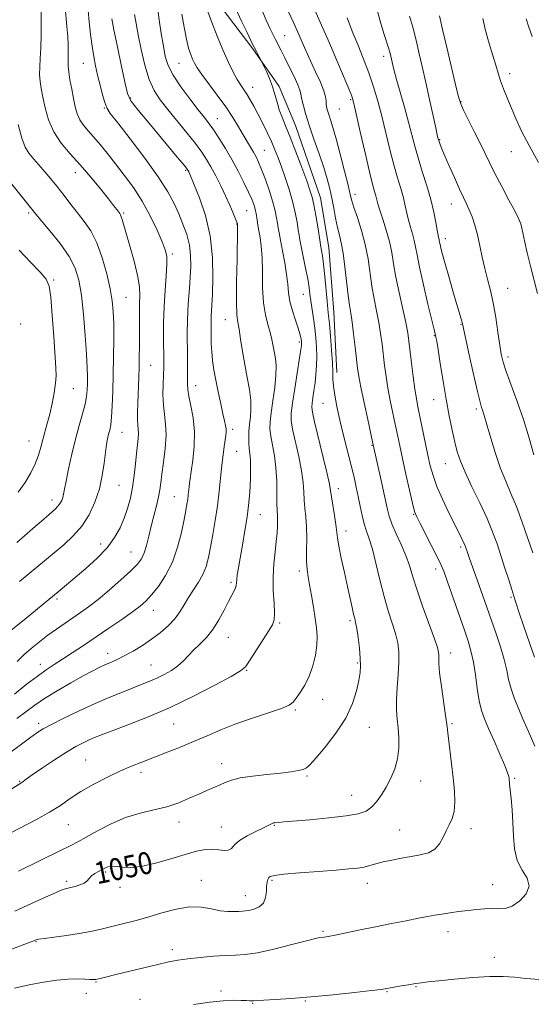
# Model space of a CAD drawing. Extents: x 2102300 to 2105200, y 337300 to 340200.
# Drawn here: x 2104184 to 2104370, y 338015 to 338372 of the extents above; entities that cross this region are included whole.
import ezdxf

# ---------------------------------------------------------------- set-up
doc = ezdxf.new("R2010")
doc.units = 0
doc.header["$MEASUREMENT"] = 0
for name, color, linetype, lineweight in [('DTM HARD BREAKLINE', 7, 'Continuous', 0), ('DTM SPOT ELEVATION', 2, 'Continuous', 13), ('INDEX CONTOUR', 41, 'Continuous', 13), ('INDEX CONTOUR LABEL', 244, 'Continuous', 0), ('INTERMEDIATE CONTOUR', 44, 'Continuous', 0)]:
    doc.layers.add(name, color=color, linetype=linetype, lineweight=lineweight)
doc.styles.add('Style-ITALICS', font='ITALICS.shx')

msp = doc.modelspace()

# ---------------------------------------------------------------- linework, layer by layer
at = {"layer": 'DTM HARD BREAKLINE'}
msp.add_polyline3d([(2104252.653, 338382.95, 1051.435), (2104268.627, 338361.629, 1050.175), (2104278.161, 338348.014, 1049.685), (2104284.096, 338333.879, 1049.125), (2104293.134, 338307.662, 1049.265), (2104296.245, 338289.666, 1049.195), (2104298.079, 338266.268, 1049.265), (2104299.139, 338244.411, 1049.545)], dxfattribs=at)
at = {"layer": 'DTM SPOT ELEVATION'}
for p in [(2104280.24, 338366.41, 1047.1), (2104316.02, 338358.99, 1040.5), (2104207.29, 338356.4, 1062.9), (2104241.9, 338356.44, 1054.9), (2104361.72, 338352.64, 1033.5), (2104268.63, 338347.73, 1051.3), (2104224.45, 338343.79, 1059.8), (2104214.93, 338340.18, 1062.1), (2104304.06, 338343.28, 1044.2), (2104344.09, 338342.57, 1035.9), (2104300.06, 338339.91, 1044.9), (2104255.79, 338336.38, 1055.2), (2104336.38, 338328.71, 1037.9), (2104272.82, 338324.89, 1053.1), (2104362.29, 338324.38, 1034.7), (2104204.35, 338316.74, 1066.7), (2104244.33, 338317.58, 1060.2), (2104305.71, 338308.96, 1045.5), (2104340.6, 338305.49, 1038.7), (2104187.48, 338302.13, 1070.3), (2104221.84, 338302.16, 1065.8), (2104266.49, 338303.04, 1056.9), (2104262.79, 338298.22, 1058.1), (2104338.37, 338292.82, 1039.5), (2104239.48, 338287.28, 1063.7), (2104196.56, 338277.88, 1071.8), (2104286.98, 338272.72, 1052.8), (2104360.97, 338274.92, 1037.1), (2104222.77, 338271.57, 1067.1), (2104184.57, 338261.91, 1073.8), (2104258.71, 338263.54, 1058.8), (2104344.04, 338261.87, 1040.1), (2104285.5, 338255.4, 1054.3), (2104334.39, 338257.69, 1042.1), (2104361.06, 338250.01, 1037.6), (2104231.73, 338246.99, 1065.1), (2104203.61, 338238.49, 1071.1), (2104248.01, 338239.56, 1061.3), (2104294.07, 338233.21, 1050.9), (2104334.19, 338234.49, 1042.7), (2104349.66, 338231.18, 1040.3), (2104221.24, 338222.72, 1067.2), (2104261.35, 338223.84, 1059.6), (2104187.63, 338219.58, 1072.8), (2104262.79, 338215.87, 1059.1), (2104311.82, 338218.02, 1048.1), (2104338.42, 338211.36, 1042.8), (2104220.24, 338203.46, 1067.1), (2104299.65, 338202.32, 1051.4), (2104195.93, 338198.15, 1070.6), (2104240.24, 338199.44, 1062.9), (2104271.4, 338192.86, 1057.2), (2104326.88, 338192.99, 1046.1), (2104302.43, 338186.91, 1051.4), (2104213.59, 338182.29, 1066.6), (2104343.97, 338181.1, 1044.3), (2104224.56, 338179.38, 1064.9), (2104285.58, 338172.45, 1054.4), (2104334.86, 338173.19, 1046.5), (2104260.75, 338168.37, 1058.3), (2104197.81, 338162.3, 1065.7), (2104362.18, 338162.88, 1042.2), (2104232.69, 338158.22, 1061.3), (2104303.83, 338154.5, 1052.3), (2104278.43, 338153.66, 1055.8), (2104259.86, 338148.38, 1057.2), (2104216.12, 338142.67, 1060.6), (2104340.38, 338142.79, 1047.4), (2104191.69, 338138.59, 1062.6), (2104231.85, 338138.4, 1058.9), (2104306.63, 338139.12, 1052.2), (2104266.43, 338136.5, 1055.9), (2104294.02, 338125.92, 1053.3), (2104284.08, 338122.06, 1053.8), (2104191.07, 338117.21, 1058.4), (2104239.97, 338116.97, 1055.1), (2104310.85, 338115.84, 1051.2), (2104340.76, 338117.11, 1047.8), (2104208.12, 338103.99, 1054.9), (2104257.42, 338102.64, 1052.6), (2104228.15, 338099.56, 1053.6), (2104288.33, 338098.2, 1051.8), (2104184.28, 338096.22, 1056.1), (2104329.5, 338096.32, 1049.2), (2104363.5, 338097.28, 1045.8), (2104304.53, 338091.21, 1050.8), (2104201.88, 338080.55, 1053.1), (2104241.99, 338081.53, 1051.4), (2104257.22, 338079.65, 1050.8), (2104276.41, 338080.32, 1049.9), (2104321.92, 338078.58, 1048.9), (2104347.69, 338079.06, 1047.5), (2104215.34, 338063.41, 1049.8), (2104201.21, 338060, 1050.3), (2104249.98, 338060.4, 1048.7), (2104275.63, 338060.42, 1047.8), (2104310.21, 338059.32, 1047.4), (2104355.54, 338058.84, 1046.7), (2104220.62, 338057.8, 1049.5), (2104265.93, 338054.78, 1048.7), (2104294.13, 338041.88, 1046.2), (2104339.38, 338041.72, 1045.4), (2104190.2, 338038.18, 1047.9), (2104239.53, 338035.27, 1046.5), (2104356.14, 338032.43, 1044.5), (2104211.91, 338023.59, 1045.9), (2104208.43, 338019.4, 1045.2), (2104257.1, 338020.25, 1044.3), (2104317.23, 338020.01, 1043.9), (2104327.81, 338021.84, 1043.9), (2104227.77, 338017.29, 1044.6), (2104268.67, 338015.79, 1043.9), (2104287.73, 338016.68, 1043.9)]:
    msp.add_point(p, dxfattribs=at)
at = {"layer": 'INDEX CONTOUR'}
for points in [[(2104182.458, 338049.232, 1050), (2104188.499, 338051.981, 1050), (2104193.603, 338054.314, 1050), (2104197.441, 338056.025, 1050), (2104199.854, 338056.993, 1050), (2104201.368, 338057.459, 1050), (2104202.68, 338057.753, 1050), (2104204.309, 338058.147, 1050), (2104206.069, 338058.691, 1050), (2104207.597, 338059.377, 1050), (2104208.647, 338060.189, 1050), (2104209.435, 338061.073, 1050), (2104210.294, 338061.968, 1050), (2104211.459, 338062.814, 1050), (2104212.769, 338063.569, 1050), (2104214.863, 338064.658, 1050), (2104215.555, 338064.99, 1050), (2104216.209, 338065.229, 1050), (2104216.988, 338065.396, 1050), (2104218.036, 338065.453, 1050), (2104219.49, 338065.343, 1050), (2104221.514, 338065.084, 1050), (2104224.358, 338064.979, 1050), (2104228.296, 338065.405, 1050), (2104233.41, 338066.594, 1050), (2104239.008, 338068.211, 1050), (2104244.206, 338069.776, 1050), (2104248.324, 338070.894, 1050), (2104251.503, 338071.514, 1050), (2104254.086, 338071.669, 1050), (2104256.348, 338071.451, 1050), (2104258.277, 338071.186, 1050), (2104259.791, 338071.257, 1050), (2104260.912, 338071.953, 1050), (2104262.094, 338073.181, 1050), (2104263.889, 338074.752, 1050), (2104266.634, 338076.468, 1050), (2104269.764, 338078.108, 1050), (2104272.491, 338079.442, 1050), (2104275.159, 338080.778, 1050), (2104275.69, 338081.016, 1050), (2104276.153, 338081.147, 1050), (2104276.651, 338081.226, 1050), (2104278.074, 338081.37, 1050), (2104279.887, 338081.536, 1050), (2104289.363, 338082.35, 1050), (2104296.231, 338082.993, 1050), (2104302.475, 338083.708, 1050), (2104306.852, 338084.471, 1050), (2104309.691, 338085.444, 1050), (2104311.715, 338086.84, 1050), (2104313.532, 338088.813, 1050), (2104315.282, 338091.3, 1050), (2104316.992, 338094.18, 1050), (2104318.648, 338097.353, 1050), (2104320.085, 338100.779, 1050), (2104321.097, 338104.428, 1050), (2104321.546, 338108.245, 1050), (2104321.553, 338112.044, 1050), (2104321.307, 338115.605, 1050), (2104320.986, 338118.825, 1050), (2104320.738, 338122.052, 1050), (2104320.701, 338125.749, 1050), (2104320.953, 338130.198, 1050), (2104321.326, 338134.963, 1050), (2104321.593, 338139.427, 1050), (2104321.555, 338143.158, 1050), (2104321.154, 338146.451, 1050), (2104320.363, 338149.788, 1050), (2104319.187, 338153.589, 1050), (2104317.749, 338158.041, 1050), (2104316.204, 338163.274, 1050), (2104314.686, 338169.245, 1050), (2104313.259, 338175.246, 1050), (2104311.968, 338180.398, 1050), (2104310.845, 338184.1, 1050), (2104309.872, 338186.865, 1050), (2104309.015, 338189.485, 1050), (2104308.244, 338192.569, 1050), (2104307.53, 338196.002, 1050), (2104306.845, 338199.485, 1050), (2104306.148, 338202.851, 1050), (2104305.341, 338206.43, 1050), (2104304.312, 338210.684, 1050), (2104301.569, 338221.595, 1050), (2104300.225, 338227.157, 1050), (2104299.146, 338232.042, 1050), (2104298.368, 338236.128, 1050), (2104297.893, 338239.398, 1050), (2104297.692, 338241.972, 1050), (2104297.62, 338244.522, 1050), (2104297.503, 338247.864, 1050), (2104297.212, 338252.48, 1050), (2104296.816, 338257.56, 1050), (2104296.429, 338261.967, 1050), (2104296.134, 338264.948, 1050), (2104295.88, 338267.291, 1050), (2104295.584, 338270.167, 1050), (2104294.732, 338279.209, 1050), (2104294.283, 338283.596, 1050), (2104293.895, 338286.699, 1050), (2104293.586, 338288.641, 1050), (2104293.22, 338290.55, 1050), (2104293.047, 338291.597, 1050), (2104292.166, 338297.138, 1050), (2104291.471, 338301.316, 1050), (2104290.776, 338305.149, 1050), (2104290.149, 338307.959, 1050), (2104289.381, 338310.487, 1050), (2104288.191, 338313.829, 1050), (2104286.411, 338318.709, 1050), (2104284.309, 338324.367, 1050), (2104282.262, 338329.669, 1050), (2104280.573, 338333.762, 1050), (2104279.252, 338336.899, 1050), (2104278.235, 338339.611, 1050), (2104277.441, 338342.336, 1050), (2104276.706, 338345.144, 1050), (2104275.852, 338348.009, 1050), (2104274.772, 338350.855, 1050), (2104273.65, 338353.397, 1050), (2104272.226, 338356.363, 1050), (2104271.923, 338356.966, 1050), (2104270.952, 338358.795, 1050), (2104269.951, 338360.737, 1050), (2104268.495, 338363.641, 1050), (2104266.577, 338367.559, 1050), (2104264.459, 338371.958, 1050), (2104262.469, 338376.158, 1050)], [(2104370.069, 338179.058, 1040), (2104368.331, 338184.227, 1040), (2104366.271, 338190.122, 1040), (2104364.145, 338195.799, 1040), (2104362.156, 338200.591, 1040), (2104360.275, 338204.954, 1040), (2104358.422, 338209.626, 1040), (2104356.56, 338215.057, 1040), (2104354.851, 338220.548, 1040), (2104353.504, 338225.112, 1040), (2104352.184, 338229.68, 1040), (2104351.879, 338230.676, 1040), (2104351.546, 338231.708, 1040), (2104351, 338233.676, 1040), (2104350.059, 338237.531, 1040), (2104348.638, 338243.74, 1040), (2104347.058, 338250.835, 1040), (2104344.612, 338262.022, 1040), (2104344.372, 338262.941, 1040), (2104343.393, 338266.184, 1040), (2104342.431, 338269.414, 1040), (2104341.094, 338273.996, 1040), (2104339.617, 338279.133, 1040), (2104338.303, 338283.791, 1040), (2104337.386, 338287.163, 1040), (2104336.824, 338289.369, 1040), (2104336.505, 338290.761, 1040), (2104336.326, 338291.654, 1040), (2104336.22, 338292.248, 1040), (2104336.124, 338292.709, 1040), (2104335.986, 338293.24, 1040), (2104335.77, 338294.182, 1040), (2104335.453, 338295.912, 1040), (2104334.991, 338298.71, 1040), (2104334.283, 338302.474, 1040), (2104333.212, 338307.005, 1040), (2104331.732, 338312.064, 1040), (2104330.071, 338317.249, 1040), (2104328.526, 338322.122, 1040), (2104327.302, 338326.412, 1040), (2104325.045, 338335.114, 1040), (2104323.579, 338340.463, 1040), (2104320.737, 338350.573, 1040), (2104319.884, 338353.74, 1040), (2104319.394, 338355.726, 1040), (2104318.399, 338360.066, 1040), (2104318.237, 338360.707, 1040), (2104317.931, 338361.714, 1040), (2104316.144, 338367.204, 1040), (2104314.782, 338371.719, 1040), (2104313.515, 338376.663, 1040)], [(2104183.18, 338118.983, 1060), (2104189.748, 338123.824, 1060), (2104193.269, 338126.212, 1060), (2104197.808, 338129.02, 1060), (2104202.775, 338131.931, 1060), (2104207.289, 338134.476, 1060), (2104210.695, 338136.311, 1060), (2104213.226, 338137.58, 1060), (2104215.345, 338138.547, 1060), (2104217.455, 338139.461, 1060), (2104219.749, 338140.492, 1060), (2104222.367, 338141.789, 1060), (2104225.39, 338143.464, 1060), (2104228.666, 338145.464, 1060), (2104231.986, 338147.7, 1060), (2104235.15, 338150.086, 1060), (2104238, 338152.565, 1060), (2104240.384, 338155.084, 1060), (2104242.233, 338157.608, 1060), (2104243.784, 338160.164, 1060), (2104245.355, 338162.797, 1060), (2104249.015, 338168.353, 1060), (2104250.622, 338171.216, 1060), (2104251.777, 338174.138, 1060), (2104252.618, 338177.346, 1060), (2104253.367, 338181.118, 1060), (2104254.193, 338185.638, 1060), (2104255.049, 338190.708, 1060), (2104255.831, 338196.033, 1060), (2104256.468, 338201.327, 1060), (2104257.447, 338210.815, 1060), (2104257.89, 338214.565, 1060), (2104258.3, 338217.575, 1060), (2104258.887, 338221.557, 1060), (2104259.011, 338222.82, 1060), (2104258.993, 338223.924, 1060), (2104258.81, 338225.145, 1060), (2104258.435, 338226.845, 1060), (2104257.843, 338229.406, 1060), (2104257.034, 338233.046, 1060), (2104256.129, 338237.314, 1060), (2104255.278, 338241.595, 1060), (2104254.606, 338245.402, 1060), (2104254.12, 338248.762, 1060), (2104253.807, 338251.835, 1060), (2104253.642, 338254.733, 1060), (2104253.578, 338257.395, 1060), (2104253.553, 338261.628, 1060), (2104253.559, 338263.255, 1060), (2104253.605, 338264.758, 1060), (2104253.861, 338268.817, 1060), (2104254.066, 338272.77, 1060), (2104254.254, 338278.727, 1060), (2104254.112, 338286.056, 1060), (2104253.27, 338293.854, 1060), (2104251.524, 338301.265, 1060), (2104249.373, 338307.635, 1060), (2104247.484, 338312.359, 1060), (2104245.857, 338316.259, 1060), (2104245.488, 338317.064, 1060), (2104245.165, 338317.696, 1060), (2104244.899, 338318.093, 1060), (2104243.876, 338319.361, 1060), (2104241.318, 338322.432, 1060), (2104231.581, 338334.061, 1060), (2104227.104, 338339.473, 1060), (2104224.525, 338342.833, 1060), (2104223.284, 338345.419, 1060), (2104222.394, 338349.124, 1060), (2104221.106, 338355.2, 1060), (2104219.607, 338362.335, 1060), (2104218.32, 338368.57, 1060), (2104217.561, 338372.49, 1060)], [(2104183.198, 338182.804, 1070), (2104186.006, 338185.255, 1070), (2104189.039, 338187.857, 1070), (2104192.123, 338190.461, 1070), (2104194.96, 338192.9, 1070), (2104197.221, 338194.998, 1070), (2104198.675, 338196.639, 1070), (2104199.481, 338197.943, 1070), (2104199.894, 338199.083, 1070), (2104200.16, 338200.303, 1070), (2104200.474, 338202.097, 1070), (2104201.02, 338205.026, 1070), (2104201.927, 338209.424, 1070), (2104203.117, 338214.738, 1070), (2104204.453, 338220.188, 1070), (2104205.798, 338225.12, 1070), (2104207.005, 338229.369, 1070), (2104207.922, 338232.894, 1070), (2104208.447, 338235.714, 1070), (2104208.677, 338238.079, 1070), (2104208.754, 338240.304, 1070), (2104208.785, 338242.762, 1070), (2104208.722, 338246.088, 1070), (2104208.481, 338250.977, 1070), (2104207.999, 338257.771, 1070), (2104207.335, 338265.399, 1070), (2104206.569, 338272.434, 1070), (2104205.698, 338277.844, 1070), (2104204.372, 338282.176, 1070), (2104202.157, 338286.375, 1070), (2104198.848, 338291.082, 1070), (2104195.154, 338295.743, 1070), (2104190.135, 338301.767, 1070), (2104184.718, 338308.39, 1070), (2104181.395, 338312.582, 1070)]]:
    msp.add_polyline3d(points, dxfattribs=at)
at = {"layer": 'INTERMEDIATE CONTOUR'}
for points in [[(2104179.669, 338034.839, 1048), (2104188.029, 338037.991, 1048), (2104189.37, 338038.511, 1048), (2104189.831, 338038.706, 1048), (2104190.218, 338038.849, 1048), (2104191.154, 338039.041, 1048), (2104193.219, 338039.341, 1048), (2104196.762, 338039.794, 1048), (2104201.222, 338040.385, 1048), (2104205.81, 338041.084, 1048), (2104209.923, 338041.864, 1048), (2104213.701, 338042.711, 1048), (2104221.517, 338044.58, 1048), (2104225.904, 338045.683, 1048), (2104230.658, 338047.015, 1048), (2104235.739, 338048.574, 1048), (2104240.868, 338049.986, 1048), (2104245.704, 338050.787, 1048), (2104249.974, 338050.676, 1048), (2104253.678, 338050.014, 1048), (2104256.883, 338049.33, 1048), (2104259.638, 338049.028, 1048), (2104261.913, 338049.032, 1048), (2104263.66, 338049.135, 1048), (2104264.905, 338049.192, 1048), (2104265.977, 338049.265, 1048), (2104267.278, 338049.472, 1048), (2104269.061, 338049.934, 1048), (2104270.976, 338050.783, 1048), (2104272.518, 338052.155, 1048), (2104273.329, 338054.093, 1048), (2104273.606, 338056.267, 1048), (2104273.688, 338058.256, 1048), (2104273.849, 338059.73, 1048), (2104274.121, 338060.728, 1048), (2104274.465, 338061.382, 1048), (2104275.01, 338061.82, 1048), (2104276.512, 338062.17, 1048), (2104279.887, 338062.554, 1048), (2104285.622, 338063.059, 1048), (2104292.503, 338063.615, 1048), (2104298.884, 338064.117, 1048), (2104303.507, 338064.492, 1048), (2104306.648, 338064.816, 1048), (2104308.97, 338065.196, 1048), (2104311.069, 338065.713, 1048), (2104313.278, 338066.341, 1048), (2104315.867, 338067.024, 1048), (2104319.007, 338067.712, 1048), (2104322.496, 338068.376, 1048), (2104326.034, 338068.989, 1048), (2104329.347, 338069.579, 1048), (2104332.253, 338070.378, 1048), (2104334.598, 338071.668, 1048), (2104336.299, 338073.625, 1048), (2104337.56, 338075.982, 1048), (2104338.66, 338078.366, 1048), (2104339.793, 338080.528, 1048), (2104340.83, 338082.727, 1048), (2104341.558, 338085.349, 1048), (2104341.819, 338088.7, 1048), (2104341.677, 338092.774, 1048), (2104341.249, 338097.485, 1048), (2104340.656, 338102.641, 1048), (2104339.518, 338111.709, 1048), (2104338.91, 338116.899, 1048), (2104338.48, 338120.136, 1048), (2104336.976, 338130.609, 1048), (2104336.338, 338135.584, 1048), (2104336.045, 338138.914, 1048), (2104336.002, 338140.862, 1048), (2104336.044, 338142.015, 1048), (2104335.987, 338143.005, 1048), (2104335.551, 338144.68, 1048), (2104334.436, 338147.931, 1048), (2104330.158, 338159.704, 1048), (2104328.029, 338165.84, 1048), (2104326.524, 338170.649, 1048), (2104325.368, 338174.502, 1048), (2104324.113, 338178.121, 1048), (2104322.453, 338182.031, 1048), (2104320.645, 338185.974, 1048), (2104319.085, 338189.494, 1048), (2104318.047, 338192.361, 1048), (2104317.299, 338195.236, 1048), (2104315.361, 338204.183, 1048), (2104312.041, 338219.207, 1048), (2104310.283, 338227.314, 1048), (2104308.973, 338233.436, 1048), (2104307.815, 338239.03, 1048), (2104307.07, 338242.983, 1048), (2104306.614, 338246.007, 1048), (2104306.226, 338249.265, 1048), (2104305.737, 338253.573, 1048), (2104305.174, 338258.345, 1048), (2104304.619, 338262.648, 1048), (2104304.127, 338265.876, 1048), (2104303.667, 338268.738, 1048), (2104303.187, 338272.273, 1048), (2104302.04, 338282.652, 1048), (2104301.392, 338287.639, 1048), (2104300.715, 338291.328, 1048), (2104300.025, 338294.179, 1048), (2104299.337, 338296.963, 1048), (2104298.665, 338300.263, 1048), (2104297.996, 338303.911, 1048), (2104297.314, 338307.551, 1048), (2104296.578, 338310.965, 1048), (2104295.653, 338314.49, 1048), (2104294.378, 338318.602, 1048), (2104292.677, 338323.585, 1048), (2104290.797, 338328.95, 1048), (2104289.067, 338334.018, 1048), (2104287.752, 338338.224, 1048), (2104286.858, 338341.472, 1048), (2104286.326, 338343.781, 1048), (2104286.045, 338345.292, 1048), (2104285.714, 338346.637, 1048), (2104284.976, 338348.567, 1048), (2104283.603, 338351.584, 1048), (2104281.868, 338355.181, 1048), (2104280.17, 338358.599, 1048), (2104278.82, 338361.256, 1048), (2104276.899, 338364.982, 1048), (2104276.046, 338366.697, 1048), (2104275.004, 338368.9, 1048), (2104273.545, 338372.101, 1048), (2104271.533, 338376.605, 1048)], [(2104181.385, 338093.513, 1056), (2104184.96, 338095.826, 1056), (2104186.549, 338096.981, 1056), (2104188.782, 338098.552, 1056), (2104192.451, 338101.077, 1056), (2104196.883, 338104.055, 1056), (2104201.163, 338106.817, 1056), (2104204.577, 338108.847, 1056), (2104207.209, 338110.237, 1056), (2104209.344, 338111.236, 1056), (2104211.343, 338112.097, 1056), (2104213.883, 338113.104, 1056), (2104217.716, 338114.552, 1056), (2104223.379, 338116.678, 1056), (2104230.549, 338119.515, 1056), (2104238.685, 338123.033, 1056), (2104247.149, 338127.093, 1056), (2104254.911, 338131.086, 1056), (2104260.847, 338134.285, 1056), (2104264.237, 338136.262, 1056), (2104265.999, 338137.769, 1056), (2104267.459, 338139.854, 1056), (2104274.341, 338150.646, 1056), (2104275.747, 338152.966, 1056), (2104276.408, 338154.801, 1056), (2104276.539, 338157.173, 1056), (2104276.356, 338160.826, 1056), (2104276.099, 338165.421, 1056), (2104276.011, 338170.342, 1056), (2104276.26, 338175.057, 1056), (2104276.719, 338179.364, 1056), (2104277.187, 338183.143, 1056), (2104277.5, 338186.304, 1056), (2104277.65, 338188.874, 1056), (2104277.667, 338190.908, 1056), (2104277.589, 338192.554, 1056), (2104277.478, 338194.341, 1056), (2104277.405, 338196.885, 1056), (2104277.4, 338200.608, 1056), (2104277.339, 338205.115, 1056), (2104277.063, 338209.817, 1056), (2104276.477, 338214.2, 1056), (2104275.163, 338221.306, 1056), (2104274.885, 338223.933, 1056), (2104274.946, 338226.518, 1056), (2104275.321, 338229.762, 1056), (2104275.946, 338234.107, 1056), (2104276.606, 338238.942, 1056), (2104277.05, 338243.396, 1056), (2104277.095, 338246.816, 1056), (2104276.839, 338249.423, 1056), (2104276.058, 338253.907, 1056), (2104275.599, 338256.292, 1056), (2104274.969, 338258.879, 1056), (2104274.123, 338261.779, 1056), (2104273.241, 338265.263, 1056), (2104272.561, 338269.648, 1056), (2104272.241, 338275.053, 1056), (2104272.135, 338280.817, 1056), (2104272.013, 338286.082, 1056), (2104271.709, 338290.192, 1056), (2104271.28, 338293.293, 1056), (2104270.843, 338295.734, 1056), (2104270.492, 338297.803, 1056), (2104270.228, 338299.546, 1056), (2104269.865, 338302.039, 1056), (2104269.68, 338302.988, 1056), (2104269.413, 338304.005, 1056), (2104268.987, 338305.309, 1056), (2104268.273, 338307.135, 1056), (2104267.128, 338309.725, 1056), (2104265.463, 338313.212, 1056), (2104263.399, 338317.287, 1056), (2104261.113, 338321.534, 1056), (2104258.776, 338325.573, 1056), (2104256.541, 338329.182, 1056), (2104254.558, 338332.177, 1056), (2104252.875, 338334.522, 1056), (2104251.136, 338336.767, 1056), (2104248.883, 338339.608, 1056), (2104245.856, 338343.5, 1056), (2104242.584, 338347.931, 1056), (2104239.792, 338352.147, 1056), (2104238.011, 338355.639, 1056), (2104236.987, 338358.875, 1056), (2104236.271, 338362.57, 1056), (2104235.51, 338367.19, 1056), (2104234.747, 338372.212, 1056), (2104234.124, 338376.867, 1056)], [(2104182.413, 338021.348, 1046), (2104187.7, 338022.546, 1046), (2104192.858, 338023.493, 1046), (2104197.634, 338024.154, 1046), (2104201.815, 338024.525, 1046), (2104205.225, 338024.624, 1046), (2104207.838, 338024.555, 1046), (2104209.666, 338024.443, 1046), (2104210.76, 338024.389, 1046), (2104211.325, 338024.391, 1046), (2104211.607, 338024.422, 1046), (2104211.835, 338024.464, 1046), (2104213.893, 338024.94, 1046), (2104215.852, 338025.408, 1046), (2104219.107, 338026.204, 1046), (2104229.257, 338028.714, 1046), (2104234.297, 338029.924, 1046), (2104238.225, 338030.798, 1046), (2104241.57, 338031.415, 1046), (2104245.174, 338031.926, 1046), (2104249.613, 338032.44, 1046), (2104254.415, 338032.893, 1046), (2104258.84, 338033.178, 1046), (2104262.444, 338033.267, 1046), (2104265.953, 338033.451, 1046), (2104270.385, 338034.099, 1046), (2104276.342, 338035.432, 1046), (2104282.75, 338037.073, 1046), (2104288.118, 338038.497, 1046), (2104291.349, 338039.308, 1046), (2104292.925, 338039.632, 1046), (2104294.562, 338039.816, 1046), (2104295.996, 338040.047, 1046), (2104298.525, 338040.533, 1046), (2104302.477, 338041.347, 1046), (2104307.516, 338042.4, 1046), (2104313.14, 338043.56, 1046), (2104318.852, 338044.706, 1046), (2104324.178, 338045.747, 1046), (2104328.653, 338046.606, 1046), (2104331.992, 338047.233, 1046), (2104334.626, 338047.705, 1046), (2104337.168, 338048.129, 1046), (2104340.093, 338048.589, 1046), (2104343.307, 338049.059, 1046), (2104346.579, 338049.494, 1046), (2104349.709, 338049.843, 1046), (2104352.627, 338050.065, 1046), (2104355.293, 338050.114, 1046), (2104357.711, 338050.031, 1046), (2104360.072, 338050.189, 1046), (2104362.611, 338051.041, 1046), (2104365.383, 338052.895, 1046), (2104367.723, 338055.461, 1046), (2104368.791, 338058.3, 1046), (2104368.059, 338061.103, 1046), (2104366.264, 338064.075, 1046), (2104364.457, 338067.548, 1046), (2104363.445, 338071.745, 1046), (2104363.06, 338076.436, 1046), (2104362.884, 338081.282, 1046), (2104362.591, 338085.933, 1046), (2104362.215, 338090.034, 1046), (2104361.662, 338095.265, 1046), (2104361.478, 338097.216, 1046), (2104361.355, 338098, 1046), (2104360.933, 338099.379, 1046), (2104359.931, 338101.949, 1046), (2104358.194, 338106.036, 1046), (2104356.084, 338110.868, 1046), (2104354.086, 338115.401, 1046), (2104352.578, 338118.908, 1046), (2104351.5, 338121.949, 1046), (2104350.678, 338125.41, 1046), (2104349.962, 338129.884, 1046), (2104349.282, 338134.827, 1046), (2104348.589, 338139.407, 1046), (2104347.808, 338143.104, 1046), (2104346.772, 338146.627, 1046), (2104345.286, 338150.997, 1046), (2104339.221, 338168.525, 1046), (2104337.969, 338172.052, 1046), (2104336.948, 338174.569, 1046), (2104335.598, 338177.379, 1046), (2104333.554, 338181.377, 1046), (2104329.246, 338189.642, 1046), (2104328.023, 338192.066, 1046), (2104327.271, 338194.06, 1046), (2104326.518, 338196.983, 1046), (2104325.414, 338201.764, 1046), (2104324.106, 338207.599, 1046), (2104322.865, 338213.249, 1046), (2104321.887, 338217.8, 1046), (2104319.387, 338229.64, 1046), (2104318.451, 338234.192, 1046), (2104317.602, 338238.708, 1046), (2104316.928, 338242.927, 1046), (2104316.395, 338246.901, 1046), (2104315.484, 338254.624, 1046), (2104314.971, 338258.542, 1046), (2104314.329, 338262.553, 1046), (2104313.523, 338266.696, 1046), (2104312.646, 338271.028, 1046), (2104311.826, 338275.608, 1046), (2104310.401, 338285.541, 1046), (2104309.415, 338290.719, 1046), (2104308.05, 338295.843, 1046), (2104306.564, 338300.483, 1046), (2104305.314, 338304.148, 1046), (2104304.529, 338306.637, 1046), (2104303.939, 338308.908, 1046), (2104303.151, 338312.214, 1046), (2104301.887, 338317.367, 1046), (2104300.354, 338323.433, 1046), (2104298.867, 338329.043, 1046), (2104297.684, 338333.138, 1046), (2104296.803, 338335.899, 1046), (2104296.159, 338337.819, 1046), (2104295.695, 338339.329, 1046), (2104295.398, 338340.591, 1046), (2104295.261, 338341.711, 1046), (2104295.232, 338342.835, 1046), (2104295.054, 338344.292, 1046), (2104294.424, 338346.457, 1046), (2104293.14, 338349.569, 1046), (2104291.417, 338353.326, 1046), (2104289.575, 338357.289, 1046), (2104287.873, 338361.091, 1046), (2104284.887, 338367.936, 1046), (2104283.502, 338371.005, 1046), (2104280.452, 338377.644, 1046)], [(2104183.383, 338139.702, 1064), (2104185.754, 338142.04, 1064), (2104188.443, 338144.42, 1064), (2104191.394, 338146.808, 1064), (2104194.485, 338149.15, 1064), (2104197.604, 338151.398, 1064), (2104200.658, 338153.525, 1064), (2104206.317, 338157.39, 1064), (2104209.209, 338159.474, 1064), (2104212.609, 338162.124, 1064), (2104216.704, 338165.535, 1064), (2104220.927, 338169.213, 1064), (2104224.525, 338172.494, 1064), (2104226.944, 338174.921, 1064), (2104228.412, 338176.889, 1064), (2104229.365, 338179.002, 1064), (2104230.171, 338181.731, 1064), (2104230.967, 338185.016, 1064), (2104231.827, 338188.668, 1064), (2104232.789, 338192.467, 1064), (2104233.733, 338196.119, 1064), (2104234.501, 338199.296, 1064), (2104234.994, 338201.852, 1064), (2104235.352, 338204.354, 1064), (2104235.775, 338207.544, 1064), (2104236.381, 338211.908, 1064), (2104236.974, 338216.888, 1064), (2104237.275, 338221.669, 1064), (2104237.105, 338225.655, 1064), (2104236.668, 338229.123, 1064), (2104236.268, 338232.574, 1064), (2104236.134, 338236.347, 1064), (2104236.2, 338240.145, 1064), (2104236.328, 338243.515, 1064), (2104236.407, 338246.211, 1064), (2104236.425, 338248.825, 1064), (2104236.359, 338256.776, 1064), (2104236.376, 338262.357, 1064), (2104236.537, 338268.343, 1064), (2104236.882, 338274.192, 1064), (2104237.273, 338279.429, 1064), (2104237.528, 338283.592, 1064), (2104237.474, 338286.47, 1064), (2104236.953, 338288.851, 1064), (2104235.819, 338291.773, 1064), (2104233.975, 338295.985, 1064), (2104231.524, 338301.095, 1064), (2104228.619, 338306.42, 1064), (2104225.422, 338311.401, 1064), (2104222.123, 338315.935, 1064), (2104218.924, 338320.04, 1064), (2104215.988, 338323.725, 1064), (2104213.351, 338326.963, 1064), (2104211.017, 338329.715, 1064), (2104208.992, 338331.992, 1064), (2104207.308, 338333.995, 1064), (2104206.002, 338335.972, 1064), (2104205.072, 338338.148, 1064), (2104204.386, 338340.655, 1064), (2104203.767, 338343.598, 1064), (2104203.095, 338346.983, 1064), (2104202.456, 338350.395, 1064), (2104201.984, 338353.322, 1064), (2104201.774, 338355.411, 1064), (2104201.754, 338356.995, 1064), (2104201.813, 338358.566, 1064), (2104201.849, 338360.548, 1064), (2104201.81, 338363.065, 1064), (2104201.656, 338366.168, 1064), (2104201.369, 338369.805, 1064), (2104200.725, 338376.722, 1064)], [(2104183.842, 338063.722, 1052), (2104198.996, 338071.186, 1052), (2104202.495, 338072.925, 1052), (2104205.261, 338074.355, 1052), (2104208.307, 338076.027, 1052), (2104212.399, 338078.31, 1052), (2104217.318, 338080.85, 1052), (2104222.601, 338083.107, 1052), (2104227.839, 338084.698, 1052), (2104232.861, 338085.873, 1052), (2104237.554, 338087.036, 1052), (2104241.826, 338088.484, 1052), (2104245.661, 338090.092, 1052), (2104249.065, 338091.627, 1052), (2104252.044, 338092.912, 1052), (2104254.614, 338093.987, 1052), (2104256.792, 338094.945, 1052), (2104258.707, 338095.862, 1052), (2104260.915, 338096.725, 1052), (2104264.086, 338097.501, 1052), (2104268.614, 338098.168, 1052), (2104273.796, 338098.743, 1052), (2104278.659, 338099.251, 1052), (2104282.423, 338099.718, 1052), (2104285.097, 338100.16, 1052), (2104286.885, 338100.592, 1052), (2104288.085, 338101.126, 1052), (2104289.356, 338102.273, 1052), (2104291.45, 338104.642, 1052), (2104294.829, 338108.619, 1052), (2104298.8, 338113.706, 1052), (2104302.386, 338119.18, 1052), (2104304.827, 338124.398, 1052), (2104306.264, 338129.025, 1052), (2104307.062, 338132.801, 1052), (2104307.524, 338135.634, 1052), (2104307.709, 338138.087, 1052), (2104307.614, 338140.89, 1052), (2104307.263, 338144.51, 1052), (2104306.774, 338148.373, 1052), (2104306.29, 338151.645, 1052), (2104305.914, 338153.761, 1052), (2104305.583, 338155.229, 1052), (2104305.195, 338156.826, 1052), (2104304.66, 338159.203, 1052), (2104302.991, 338166.783, 1052), (2104301.846, 338171.886, 1052), (2104300.701, 338177.084, 1052), (2104299.804, 338181.483, 1052), (2104299.317, 338184.5, 1052), (2104298.778, 338189.244, 1052), (2104298.274, 338192.567, 1052), (2104297.151, 338199.378, 1052), (2104296.827, 338201.595, 1052), (2104296.433, 338203.884, 1052), (2104295.619, 338207.621, 1052), (2104294.176, 338213.64, 1052), (2104291.034, 338226.489, 1052), (2104290.246, 338230.007, 1052), (2104290.02, 338231.839, 1052), (2104290.151, 338233.229, 1052), (2104290.449, 338235.178, 1052), (2104290.823, 338237.712, 1052), (2104291.203, 338240.611, 1052), (2104291.526, 338243.69, 1052), (2104291.746, 338246.89, 1052), (2104291.822, 338250.182, 1052), (2104291.726, 338253.544, 1052), (2104291.475, 338256.973, 1052), (2104291.096, 338260.466, 1052), (2104290.625, 338263.992, 1052), (2104289.708, 338270.314, 1052), (2104289.386, 338272.786, 1052), (2104289.054, 338275.232, 1052), (2104288.557, 338278.257, 1052), (2104287.803, 338282.216, 1052), (2104286.213, 338290.076, 1052), (2104285.749, 338292.466, 1052), (2104285.454, 338294.185, 1052), (2104285.158, 338296.084, 1052), (2104284.71, 338298.833, 1052), (2104284.034, 338302.362, 1052), (2104283.07, 338306.418, 1052), (2104281.802, 338310.735, 1052), (2104280.386, 338314.995, 1052), (2104279.019, 338318.863, 1052), (2104277.837, 338322.128, 1052), (2104276.709, 338325.061, 1052), (2104275.446, 338328.051, 1052), (2104273.911, 338331.372, 1052), (2104272.221, 338334.821, 1052), (2104270.551, 338338.077, 1052), (2104269.041, 338340.882, 1052), (2104267.698, 338343.229, 1052), (2104266.499, 338345.174, 1052), (2104264.293, 338348.48, 1052), (2104263.06, 338350.502, 1052), (2104261.599, 338353.198, 1052), (2104259.887, 338356.7, 1052), (2104257.925, 338361.092, 1052), (2104255.765, 338366.3, 1052), (2104253.69, 338371.596, 1052), (2104252.035, 338376.09, 1052)], [(2104370.791, 338108.954, 1044), (2104368.417, 338114.511, 1044), (2104366.386, 338119.159, 1044), (2104364.986, 338122.402, 1044), (2104363.491, 338126.104, 1044), (2104362.208, 338129.793, 1044), (2104361.334, 338133.157, 1044), (2104360.62, 338136.517, 1044), (2104359.707, 338140.355, 1044), (2104358.339, 338144.978, 1044), (2104356.673, 338150.027, 1044), (2104353.435, 338159.399, 1044), (2104352.039, 338163.405, 1044), (2104350.697, 338167.201, 1044), (2104349.36, 338170.909, 1044), (2104347.147, 338176.994, 1044), (2104346.503, 338178.809, 1044), (2104345.686, 338181.251, 1044), (2104345.424, 338181.924, 1044), (2104345.024, 338182.821, 1044), (2104344.388, 338184.13, 1044), (2104341.837, 338189.256, 1044), (2104339.72, 338193.559, 1044), (2104337.401, 338198.454, 1044), (2104335.359, 338203.123, 1044), (2104333.94, 338207.007, 1044), (2104332.96, 338210.549, 1044), (2104332.103, 338214.446, 1044), (2104328.491, 338231.966, 1044), (2104327.928, 338234.948, 1044), (2104327.388, 338238.387, 1044), (2104326.786, 338242.871, 1044), (2104326.176, 338247.794, 1044), (2104325.231, 338255.677, 1044), (2104324.768, 338258.74, 1044), (2104324.04, 338262.457, 1044), (2104321.625, 338273.317, 1044), (2104320.465, 338278.943, 1044), (2104319.646, 338283.705, 1044), (2104318.975, 338287.843, 1044), (2104318.158, 338291.822, 1044), (2104317.001, 338295.954, 1044), (2104315.719, 338299.911, 1044), (2104314.621, 338303.208, 1044), (2104313.932, 338305.515, 1044), (2104313.211, 338308.427, 1044), (2104312.77, 338309.974, 1044), (2104312.055, 338312.561, 1044), (2104310.924, 338317.074, 1044), (2104309.329, 338323.917, 1044), (2104307.592, 338331.572, 1044), (2104306.136, 338338.043, 1044), (2104305.264, 338341.852, 1044), (2104304.822, 338343.612, 1044), (2104304.537, 338344.456, 1044), (2104304.136, 338345.448, 1044), (2104299.459, 338356.592, 1044), (2104296.434, 338363.692, 1044), (2104293.098, 338371.326, 1044), (2104289.786, 338378.637, 1044)], [(2104179.665, 338105.829, 1058), (2104187.755, 338111.901, 1058), (2104190.401, 338113.826, 1058), (2104192.702, 338115.279, 1058), (2104195.74, 338116.896, 1058), (2104200.275, 338119.14, 1058), (2104205.82, 338121.779, 1058), (2104211.569, 338124.411, 1058), (2104216.842, 338126.703, 1058), (2104221.463, 338128.611, 1058), (2104225.381, 338130.164, 1058), (2104228.604, 338131.412, 1058), (2104231.369, 338132.508, 1058), (2104233.971, 338133.631, 1058), (2104236.624, 338134.925, 1058), (2104239.217, 338136.406, 1058), (2104241.558, 338138.055, 1058), (2104243.533, 338139.852, 1058), (2104247.25, 338143.811, 1058), (2104249.463, 338145.964, 1058), (2104251.858, 338148.396, 1058), (2104254.237, 338151.3, 1058), (2104256.424, 338154.747, 1058), (2104258.335, 338158.307, 1058), (2104259.91, 338161.43, 1058), (2104261.102, 338163.696, 1058), (2104261.934, 338165.241, 1058), (2104262.442, 338166.337, 1058), (2104262.681, 338167.245, 1058), (2104262.774, 338168.193, 1058), (2104262.861, 338169.398, 1058), (2104263.066, 338171.094, 1058), (2104263.448, 338173.565, 1058), (2104264.051, 338177.111, 1058), (2104264.88, 338181.843, 1058), (2104265.788, 338187.123, 1058), (2104266.589, 338192.122, 1058), (2104267.144, 338196.229, 1058), (2104267.486, 338199.695, 1058), (2104267.697, 338202.985, 1058), (2104267.837, 338206.429, 1058), (2104267.892, 338209.803, 1058), (2104267.831, 338212.747, 1058), (2104267.64, 338215.023, 1058), (2104267.406, 338216.885, 1058), (2104267.228, 338218.714, 1058), (2104267.19, 338220.808, 1058), (2104267.293, 338223.148, 1058), (2104267.516, 338225.636, 1058), (2104267.81, 338228.222, 1058), (2104268.013, 338231.058, 1058), (2104267.936, 338234.343, 1058), (2104267.452, 338238.219, 1058), (2104266.679, 338242.58, 1058), (2104265.808, 338247.262, 1058), (2104264.99, 338252.042, 1058), (2104264.274, 338256.468, 1058), (2104263.676, 338260.027, 1058), (2104263.213, 338262.558, 1058), (2104262.905, 338265.294, 1058), (2104262.773, 338269.814, 1058), (2104262.817, 338277.052, 1058), (2104262.96, 338285.325, 1058), (2104263.178, 338296.259, 1058), (2104263.188, 338297.8, 1058), (2104263.168, 338298.143, 1058), (2104263.12, 338298.35, 1058), (2104262.927, 338298.889, 1058), (2104262.444, 338300.083, 1058), (2104261.561, 338302.16, 1058), (2104260.314, 338304.985, 1058), (2104258.778, 338308.336, 1058), (2104257.039, 338311.969, 1058), (2104255.234, 338315.582, 1058), (2104253.518, 338318.853, 1058), (2104251.948, 338321.609, 1058), (2104250.209, 338324.259, 1058), (2104247.893, 338327.357, 1058), (2104244.757, 338331.265, 1058), (2104237.848, 338339.642, 1058), (2104235.109, 338343.115, 1058), (2104232.934, 338346.506, 1058), (2104231.132, 338350.567, 1058), (2104229.552, 338355.766, 1058), (2104228.203, 338361.451, 1058), (2104227.135, 338366.689, 1058), (2104226.378, 338370.796, 1058), (2104225.875, 338374.091, 1058)], [(2104179.816, 338149.878, 1066), (2104186.592, 338155.399, 1066), (2104198.233, 338164.965, 1066), (2104201.169, 338167.409, 1066), (2104204.355, 338170.09, 1066), (2104208.19, 338173.384, 1066), (2104212.245, 338177.099, 1066), (2104215.886, 338180.907, 1066), (2104218.63, 338184.548, 1066), (2104220.604, 338188.062, 1066), (2104222.09, 338191.558, 1066), (2104223.322, 338195.141, 1066), (2104224.341, 338198.89, 1066), (2104225.142, 338202.878, 1066), (2104225.733, 338207.108, 1066), (2104226.174, 338211.283, 1066), (2104226.537, 338215.033, 1066), (2104227.135, 338220.459, 1066), (2104227.253, 338222.326, 1066), (2104227.19, 338223.855, 1066), (2104227.04, 338225.397, 1066), (2104226.924, 338227.344, 1066), (2104226.937, 338229.973, 1066), (2104227.047, 338233.087, 1066), (2104227.189, 338236.368, 1066), (2104227.313, 338239.585, 1066), (2104227.413, 338242.823, 1066), (2104227.496, 338246.25, 1066), (2104227.567, 338249.986, 1066), (2104227.618, 338253.965, 1066), (2104227.64, 338258.071, 1066), (2104227.626, 338266.044, 1066), (2104227.668, 338269.454, 1066), (2104227.745, 338272.333, 1066), (2104227.629, 338275.288, 1066), (2104227.037, 338279.095, 1066), (2104225.806, 338284.206, 1066), (2104224.262, 338289.776, 1066), (2104221.373, 338299.796, 1066), (2104221.048, 338300.836, 1066), (2104220.774, 338301.482, 1066), (2104220.46, 338301.99, 1066), (2104219.384, 338303.431, 1066), (2104218.254, 338304.911, 1066), (2104216.348, 338307.344, 1066), (2104213.488, 338310.918, 1066), (2104209.966, 338315.195, 1066), (2104206.187, 338319.581, 1066), (2104202.531, 338323.634, 1066), (2104199.259, 338327.517, 1066), (2104196.603, 338331.543, 1066), (2104194.721, 338335.897, 1066), (2104193.466, 338340.252, 1066), (2104192.621, 338344.15, 1066), (2104192.007, 338347.274, 1066), (2104191.602, 338349.866, 1066), (2104191.426, 338352.305, 1066), (2104191.475, 338354.954, 1066), (2104191.655, 338358.1, 1066), (2104191.853, 338362.012, 1066), (2104191.975, 338366.758, 1066), (2104192.027, 338371.602, 1066), (2104192.037, 338375.605, 1066)], [(2104180.746, 338077.483, 1054), (2104190.346, 338082.416, 1054), (2104195.068, 338085.026, 1054), (2104198.999, 338087.534, 1054), (2104202.567, 338090.004, 1054), (2104206.431, 338092.542, 1054), (2104211.039, 338095.202, 1054), (2104215.999, 338097.783, 1054), (2104220.708, 338100.027, 1054), (2104224.756, 338101.771, 1054), (2104228.497, 338103.233, 1054), (2104232.474, 338104.733, 1054), (2104237.081, 338106.513, 1054), (2104242.107, 338108.525, 1054), (2104247.189, 338110.644, 1054), (2104252.089, 338112.773, 1054), (2104257.067, 338114.895, 1054), (2104262.503, 338117.02, 1054), (2104268.543, 338119.124, 1054), (2104274.404, 338121.063, 1054), (2104279.059, 338122.661, 1054), (2104281.812, 338123.843, 1054), (2104283.267, 338124.926, 1054), (2104284.352, 338126.334, 1054), (2104285.79, 338128.399, 1054), (2104287.478, 338131.115, 1054), (2104289.111, 338134.393, 1054), (2104290.429, 338138.1, 1054), (2104291.358, 338141.935, 1054), (2104291.878, 338145.557, 1054), (2104291.982, 338148.755, 1054), (2104291.745, 338151.851, 1054), (2104291.26, 338155.298, 1054), (2104290.619, 338159.37, 1054), (2104289.918, 338163.622, 1054), (2104289.257, 338167.432, 1054), (2104288.718, 338170.4, 1054), (2104288.339, 338173.023, 1054), (2104288.147, 338176.02, 1054), (2104288.139, 338179.89, 1054), (2104288.191, 338184.24, 1054), (2104288.149, 338188.461, 1054), (2104287.91, 338192.082, 1054), (2104287.57, 338195.219, 1054), (2104287.278, 338198.131, 1054), (2104287.113, 338201.101, 1054), (2104286.886, 338204.499, 1054), (2104286.341, 338208.719, 1054), (2104285.327, 338213.92, 1054), (2104283.099, 338223.898, 1054), (2104282.576, 338227.036, 1054), (2104282.569, 338229.702, 1054), (2104283.024, 338233.264, 1054), (2104283.851, 338238.597, 1054), (2104285.633, 338249.724, 1054), (2104286.105, 338252.763, 1054), (2104286.292, 338254.151, 1054), (2104286.325, 338254.719, 1054), (2104286.311, 338255.166, 1054), (2104286.268, 338255.674, 1054), (2104286.192, 338256.293, 1054), (2104286.057, 338257.116, 1054), (2104285.747, 338258.389, 1054), (2104285.127, 338260.398, 1054), (2104284.136, 338263.298, 1054), (2104283.021, 338266.716, 1054), (2104282.101, 338270.149, 1054), (2104281.593, 338273.253, 1054), (2104281.301, 338276.334, 1054), (2104280.922, 338279.857, 1054), (2104280.245, 338284.086, 1054), (2104279.414, 338288.474, 1054), (2104278.661, 338292.271, 1054), (2104278.16, 338294.946, 1054), (2104277.846, 338296.842, 1054), (2104277.593, 338298.517, 1054), (2104277.275, 338300.471, 1054), (2104276.758, 338302.953, 1054), (2104275.908, 338306.151, 1054), (2104274.66, 338310.104, 1054), (2104273.215, 338314.265, 1054), (2104271.85, 338317.936, 1054), (2104270.764, 338320.614, 1054), (2104269.853, 338322.561, 1054), (2104268.946, 338324.23, 1054), (2104267.889, 338326.019, 1054), (2104265.173, 338330.515, 1054), (2104263.458, 338333.401, 1054), (2104261.389, 338336.76, 1054), (2104258.845, 338340.594, 1054), (2104255.815, 338344.814, 1054), (2104250.177, 338352.392, 1054), (2104248.52, 338354.78, 1054), (2104247.546, 338356.439, 1054), (2104246.873, 338357.884, 1054), (2104246.188, 338359.599, 1054), (2104245.436, 338361.933, 1054), (2104244.628, 338365.204, 1054), (2104243.794, 338369.524, 1054), (2104243.025, 338374.2, 1054)], [(2104182.368, 338127.84, 1062), (2104186.638, 338131.271, 1062), (2104190.51, 338134.289, 1062), (2104193.779, 338136.617, 1062), (2104196.736, 338138.538, 1062), (2104199.795, 338140.475, 1062), (2104203.298, 338142.774, 1062), (2104207.294, 338145.462, 1062), (2104216.564, 338151.743, 1062), (2104221.22, 338154.919, 1062), (2104225.128, 338157.645, 1062), (2104227.9, 338159.715, 1062), (2104229.978, 338161.566, 1062), (2104232.007, 338163.792, 1062), (2104234.458, 338166.876, 1062), (2104237.103, 338170.853, 1062), (2104239.535, 338175.644, 1062), (2104241.433, 338181.057, 1062), (2104242.812, 338186.449, 1062), (2104243.772, 338191.065, 1062), (2104244.41, 338194.36, 1062), (2104244.816, 338196.631, 1062), (2104245.079, 338198.383, 1062), (2104245.276, 338200.026, 1062), (2104245.58, 338202.97, 1062), (2104245.733, 338204.236, 1062), (2104245.971, 338205.882, 1062), (2104246.376, 338208.533, 1062), (2104246.965, 338212.594, 1062), (2104247.479, 338217.616, 1062), (2104247.594, 338222.934, 1062), (2104247.103, 338227.948, 1062), (2104246.276, 338232.32, 1062), (2104245.505, 338235.777, 1062), (2104245.091, 338238.222, 1062), (2104244.968, 338240.276, 1062), (2104244.998, 338246.182, 1062), (2104244.998, 338250.333, 1062), (2104244.957, 338258.84, 1062), (2104244.975, 338262.83, 1062), (2104245.095, 338266.787, 1062), (2104245.352, 338270.811, 1062), (2104245.684, 338274.871, 1062), (2104246.004, 338278.902, 1062), (2104246.211, 338282.853, 1062), (2104246.163, 338286.735, 1062), (2104245.702, 338290.574, 1062), (2104244.73, 338294.387, 1062), (2104243.377, 338298.159, 1062), (2104241.833, 338301.869, 1062), (2104240.159, 338305.598, 1062), (2104237.895, 338309.854, 1062), (2104234.453, 338315.247, 1062), (2104229.562, 338322.035, 1062), (2104224.216, 338329.062, 1062), (2104219.726, 338334.82, 1062), (2104217.05, 338338.272, 1062), (2104215.745, 338340.28, 1062), (2104215.021, 338342.18, 1062), (2104214.231, 338344.994, 1062), (2104213.344, 338348.494, 1062), (2104212.475, 338352.133, 1062), (2104211.716, 338355.522, 1062), (2104211.056, 338358.886, 1062), (2104210.459, 338362.604, 1062), (2104209.902, 338366.902, 1062), (2104209.414, 338371.395, 1062), (2104209.037, 338375.544, 1062)], [(2104370.703, 338141.227, 1042), (2104368.901, 338146.369, 1042), (2104366.809, 338152.402, 1042), (2104365, 338157.683, 1042), (2104363.88, 338161.057, 1042), (2104363.176, 338163.31, 1042), (2104362.449, 338165.711, 1042), (2104361.362, 338169.217, 1042), (2104360.001, 338173.526, 1042), (2104358.555, 338178.024, 1042), (2104357.139, 338182.276, 1042), (2104355.547, 338186.588, 1042), (2104353.497, 338191.445, 1042), (2104350.847, 338197.114, 1042), (2104348.011, 338202.98, 1042), (2104345.543, 338208.211, 1042), (2104343.848, 338212.244, 1042), (2104342.724, 338215.614, 1042), (2104341.821, 338219.125, 1042), (2104340.852, 338223.44, 1042), (2104339.792, 338228.642, 1042), (2104338.677, 338234.67, 1042), (2104337.559, 338241.298, 1042), (2104336.545, 338247.658, 1042), (2104335.755, 338252.715, 1042), (2104335.27, 338255.737, 1042), (2104335.015, 338257.182, 1042), (2104334.879, 338257.809, 1042), (2104334.349, 338259.933, 1042), (2104333.517, 338263.348, 1042), (2104332.113, 338269.181, 1042), (2104330.473, 338276.151, 1042), (2104329.045, 338282.523, 1042), (2104328.152, 338286.99, 1042), (2104327.618, 338289.959, 1042), (2104327.141, 338292.266, 1042), (2104326.494, 338294.598, 1042), (2104325.745, 338297.046, 1042), (2104325.037, 338299.56, 1042), (2104324.462, 338302.113, 1042), (2104323.907, 338304.792, 1042), (2104323.211, 338307.716, 1042), (2104322.251, 338311.019, 1042), (2104321.063, 338314.905, 1042), (2104319.724, 338319.599, 1042), (2104318.308, 338325.189, 1042), (2104316.854, 338331.255, 1042), (2104315.399, 338337.241, 1042), (2104313.952, 338342.734, 1042), (2104312.419, 338347.889, 1042), (2104310.678, 338353.005, 1042), (2104308.678, 338358.242, 1042), (2104306.656, 338363.238, 1042), (2104304.915, 338367.49, 1042), (2104303.687, 338370.64, 1042), (2104302.906, 338372.89, 1042)], [(2104370.448, 338214.574, 1038), (2104368.733, 338220.616, 1038), (2104366.668, 338227.311, 1038), (2104364.406, 338233.925, 1038), (2104360.473, 338244.715, 1038), (2104359.344, 338248.129, 1038), (2104358.653, 338250.964, 1038), (2104358.102, 338254.309, 1038), (2104357.446, 338258.933, 1038), (2104356.652, 338264.31, 1038), (2104355.733, 338269.593, 1038), (2104354.719, 338274.145, 1038), (2104353.677, 338278.167, 1038), (2104352.682, 338282.07, 1038), (2104351.787, 338286.156, 1038), (2104350.939, 338290.285, 1038), (2104350.061, 338294.21, 1038), (2104349.096, 338297.721, 1038), (2104348.084, 338300.766, 1038), (2104347.086, 338303.33, 1038), (2104346.117, 338305.504, 1038), (2104345.016, 338307.801, 1038), (2104343.577, 338310.844, 1038), (2104341.698, 338314.985, 1038), (2104339.697, 338319.503, 1038), (2104338, 338323.414, 1038), (2104336.926, 338325.966, 1038), (2104336.367, 338327.373, 1038), (2104336.113, 338328.092, 1038), (2104335.84, 338329.015, 1038), (2104335.744, 338329.393, 1038), (2104335.486, 338330.517, 1038), (2104334.922, 338333.084, 1038), (2104332.715, 338343.268, 1038), (2104331.355, 338349.436, 1038), (2104330.036, 338355.271, 1038), (2104328.86, 338360.358, 1038), (2104327.916, 338364.371, 1038), (2104327.248, 338367.144, 1038), (2104326.722, 338369.164, 1038), (2104326.159, 338371.083, 1038), (2104325.428, 338373.454, 1038)], [(2104371.768, 338272.982, 1036), (2104369.219, 338282.886, 1036), (2104368.019, 338287.729, 1036), (2104367.145, 338291.616, 1036), (2104366.123, 338296.667, 1036), (2104365.72, 338298.247, 1036), (2104365.021, 338299.978, 1036), (2104363.67, 338302.665, 1036), (2104361.461, 338306.816, 1036), (2104358.819, 338311.758, 1036), (2104356.319, 338316.521, 1036), (2104354.373, 338320.412, 1036), (2104351, 338327.447, 1036), (2104348.9, 338331.682, 1036), (2104345.01, 338339.429, 1036), (2104343.975, 338341.677, 1036), (2104343.273, 338343.893, 1036), (2104342.365, 338347.675, 1036), (2104339.085, 338361.671, 1036), (2104337.432, 338368.675, 1036), (2104336.259, 338373.58, 1036)], [(2104372.192, 338320.517, 1034), (2104368.777, 338326.588, 1034), (2104366.044, 338331.881, 1034), (2104363.936, 338336.395, 1034), (2104362.231, 338340.348, 1034), (2104360.748, 338343.921, 1034), (2104359.462, 338347.17, 1034), (2104358.385, 338350.113, 1034), (2104357.5, 338352.842, 1034), (2104356.644, 338355.734, 1034), (2104355.623, 338359.239, 1034), (2104354.326, 338363.612, 1034), (2104352.99, 338368.326, 1034), (2104351.935, 338372.656, 1034)], [(2104369.838, 338366.1, 1032), (2104368.529, 338369.846, 1032), (2104367.687, 338372.478, 1032)], [(2104184.181, 338168.705, 1068), (2104196.752, 338179.087, 1068), (2104200.204, 338181.982, 1068), (2104203.586, 338185.142, 1068), (2104206.696, 338188.732, 1068), (2104209.358, 338192.86, 1068), (2104211.508, 338197.406, 1068), (2104213.108, 338202.193, 1068), (2104214.158, 338207.013, 1068), (2104214.813, 338211.525, 1068), (2104215.261, 338215.354, 1068), (2104215.663, 338218.236, 1068), (2104216.055, 338220.354, 1068), (2104216.444, 338221.996, 1068), (2104216.831, 338223.5, 1068), (2104217.196, 338225.371, 1068), (2104217.512, 338228.162, 1068), (2104217.761, 338232.278, 1068), (2104217.953, 338237.534, 1068), (2104218.106, 338243.601, 1068), (2104218.229, 338250.1, 1068), (2104218.3, 338256.45, 1068), (2104218.288, 338262.028, 1068), (2104218.145, 338266.462, 1068), (2104217.76, 338270.401, 1068), (2104217.006, 338274.75, 1068), (2104215.789, 338280.117, 1068), (2104214.154, 338285.932, 1068), (2104212.178, 338291.325, 1068), (2104209.95, 338295.65, 1068), (2104207.574, 338299.132, 1068), (2104205.166, 338302.217, 1068), (2104202.797, 338305.287, 1068), (2104200.364, 338308.477, 1068), (2104197.717, 338311.858, 1068), (2104194.799, 338315.422, 1068), (2104191.902, 338318.836, 1068), (2104189.41, 338321.689, 1068), (2104187.586, 338323.811, 1068), (2104186.229, 338325.997, 1068), (2104185.016, 338329.285, 1068), (2104183.718, 338334.291, 1068)], [(2104183.686, 338201.065, 1072), (2104186.213, 338204.498, 1072), (2104188.29, 338207.974, 1072), (2104189.89, 338211.318, 1072), (2104191.024, 338214.397, 1072), (2104191.855, 338217.274, 1072), (2104192.587, 338220.063, 1072), (2104194.241, 338225.913, 1072), (2104195.121, 338229.323, 1072), (2104195.971, 338233.176, 1072), (2104196.698, 338237.064, 1072), (2104197.199, 338240.457, 1072), (2104197.395, 338243.131, 1072), (2104197.316, 338246.073, 1072), (2104196.561, 338257.388, 1072), (2104196.018, 338265.067, 1072), (2104195.469, 338271.632, 1072), (2104194.886, 338275.685, 1072), (2104193.813, 338278.188, 1072), (2104191.687, 338280.69, 1072), (2104188.192, 338284.342, 1072), (2104183.995, 338288.685, 1072)], [(2104247.233, 338015.399, 1044), (2104253.095, 338016.28, 1044), (2104257.932, 338016.755, 1044), (2104261.679, 338016.901, 1044), (2104264.433, 338016.871, 1044), (2104266.314, 338016.798, 1044), (2104267.535, 338016.734, 1044), (2104268.334, 338016.706, 1044), (2104269.025, 338016.744, 1044), (2104270.221, 338016.847, 1044), (2104272.622, 338017.013, 1044), (2104276.759, 338017.249, 1044), (2104282.53, 338017.61, 1044), (2104289.673, 338018.165, 1044), (2104297.737, 338018.934, 1044), (2104305.529, 338019.765, 1044), (2104311.657, 338020.459, 1044), (2104315.145, 338020.87, 1044), (2104316.635, 338021.065, 1044), (2104317.175, 338021.158, 1044), (2104318.558, 338021.419, 1044), (2104322.366, 338022.087, 1044), (2104325.048, 338022.542, 1044), (2104327.594, 338022.954, 1044), (2104329.734, 338023.263, 1044), (2104332.204, 338023.561, 1044), (2104335.993, 338023.978, 1044), (2104341.698, 338024.582, 1044), (2104348.347, 338025.196, 1044), (2104354.576, 338025.581, 1044), (2104359.409, 338025.567, 1044), (2104363.419, 338025.26, 1044), (2104367.565, 338024.834, 1044), (2104372.526, 338024.468, 1044)]]:
    msp.add_polyline3d(points, dxfattribs=at)

# ---------------------------------------------------------------- texts
at = {"layer": 'INDEX CONTOUR LABEL', "style": 'Style-ITALICS', "width": 0.875}
msp.add_text('1050', height=8, rotation=11.7, dxfattribs=at).set_placement((2104212.27, 338058.897, 1050))

doc.saveas('drawing.dxf')
